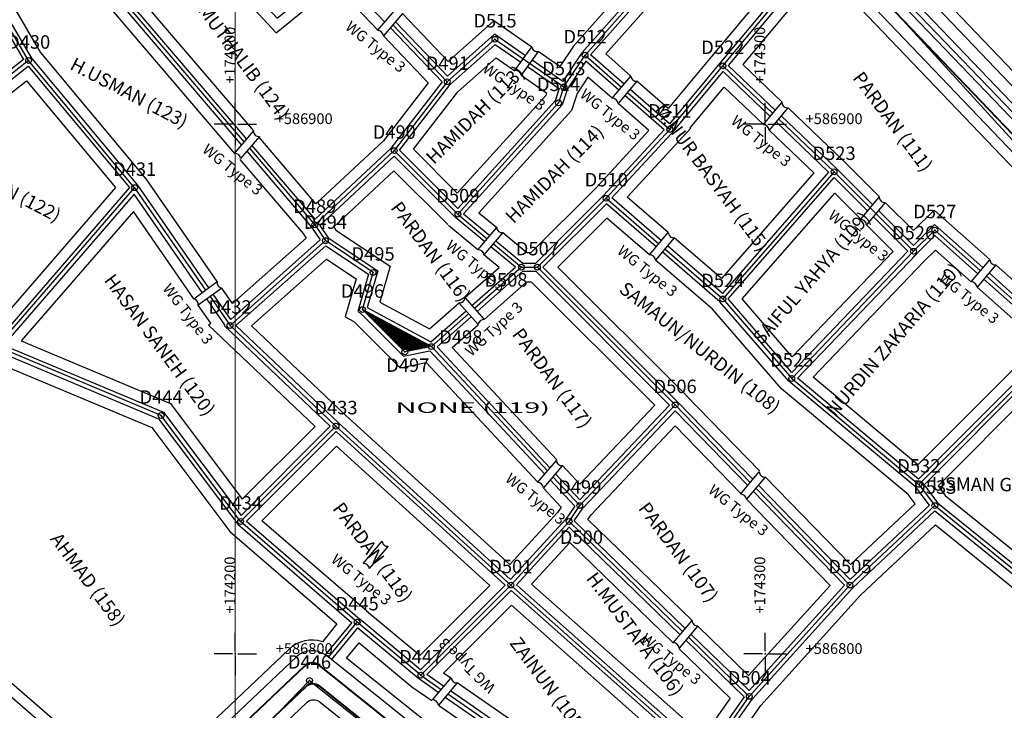
# Model space of a CAD drawing. Units: inches. Extents: x 4.2 to 88.9, y 19.1 to 88.9.
# Drawn here: x 39.7 to 39.9, y 79.4 to 79.5 of the extents above; entities that cross this region are included whole.
import ezdxf
from ezdxf.enums import TextEntityAlignment as Align

# ---------------------------------------------------------------- set-up
doc = ezdxf.new("R2010")
doc.units = ezdxf.units.IN
doc.header["$MEASUREMENT"] = 0
doc.linetypes.add('DASHDOT', pattern=[1, 0.5, -0.25, 0, -0.25])
doc.linetypes.add('DASHEDX2', pattern=[1.5, 1, -0.5])
for name, color, linetype in [('BULAT1', 7, 'Continuous'), ('Double', 144, 'Continuous'), ('Grid', 7, 'Continuous'), ('grsplg', 7, 'DASHDOT'), ('Nama 1', 7, 'Continuous'), ('PATOK1', 7, 'Continuous'), ('tambak', 7, 'Continuous'), ('Tanggul', 7, 'Continuous')]:
    doc.layers.add(name, color=color, linetype=linetype)
doc.layers.add('Sal_existing', color=1, linetype='Continuous', lineweight=15)
doc.styles.add('L100', font='simplex.shx', dxfattribs={"height": 0.254})
doc.styles.add('L80', font='simplex.shx', dxfattribs={"height": 0.203})

msp = doc.modelspace()

# ---------------------------------------------------------------- linework, layer by layer
at = {"layer": 'BULAT1', "color": 1, "ltscale": 10}
for centre in [(39.7690131474169, 79.53864377779246), (39.66341314741703, 79.53384377779275), (39.78941314741678, 79.53504377779245), (39.82061314741668, 79.5326437777926), (39.75821314741688, 79.5290437777926), (39.78461314741708, 79.52784377779244), (39.78341314741692, 79.52424377779244), (39.80861314741696, 79.51824377779258), (39.74621314741671, 79.51344377779242), (39.84581314741672, 79.50864377779271), (39.68741314741692, 79.50504377779271), (39.79421314741694, 79.5026437777924), (39.76061314741673, 79.4990437777924), (39.72821314741668, 79.49664377779254), (39.86861314741691, 79.49544377779239), (39.73061314741699, 79.49304377779254), (39.86381314741675, 79.49064377779268), (39.77501314741676, 79.48704377779268), (39.77861314741676, 79.48704377779268), (39.74141314741701, 79.48584377779252), (39.82061314741668, 79.47984377779267), (39.7390131474167, 79.47744377779236), (39.70901314741695, 79.47384377779235), (39.75461314741688, 79.46904377779265), (39.74861314741702, 79.4678437777925), (39.83621314741686, 79.46184377779264), (39.80981314741666, 79.45584377779278), (39.69341314741678, 79.45344377779247), (39.73301314741684, 79.45104377779262), (39.8650131474169, 79.43784377779275), (39.78821314741708, 79.43304377779259), (39.86861314741691, 79.43304377779259), (39.71141314741681, 79.42944377779259), (39.78581314741677, 79.42944377779259), (39.77261314741691, 79.41504377779256), (39.84941314741673, 79.41504377779256), (39.737813147417, 79.4066437777924), (39.72701314741698, 79.39344377779253), (39.75221314741702, 79.39464377779268), (39.82661314741699, 79.38984377779252)]:
    msp.add_circle(centre, 0.0006600000000000002, dxfattribs=at)
for p in [(39.7690131474169, 79.53864377779246), (39.78941314741678, 79.53504377779245), (39.66341314741703, 79.53384377779275), (39.82061314741668, 79.5326437777926), (39.75821314741688, 79.5290437777926), (39.78461314741708, 79.52784377779244), (39.78341314741692, 79.52424377779244), (39.80861314741696, 79.51824377779258), (39.74621314741671, 79.51344377779242), (39.84581314741672, 79.50864377779271), (39.68741314741692, 79.50504377779271), (39.79421314741694, 79.5026437777924), (39.76061314741673, 79.4990437777924), (39.72821314741668, 79.49664377779254), (39.86861314741691, 79.49544377779239), (39.73061314741699, 79.49304377779254), (39.86381314741675, 79.49064377779268), (39.74141314741701, 79.48584377779252), (39.77501314741676, 79.48704377779268), (39.77861314741676, 79.48704377779268), (39.82061314741668, 79.47984377779267), (39.7390131474167, 79.47744377779236), (39.70901314741695, 79.47384377779235), (39.74861314741702, 79.4678437777925), (39.75461314741688, 79.46904377779265), (39.83621314741686, 79.46184377779264), (39.80981314741666, 79.45584377779278), (39.69341314741678, 79.45344377779247), (39.73301314741684, 79.45104377779262), (39.8650131474169, 79.43784377779275), (39.78821314741708, 79.43304377779259), (39.86861314741691, 79.43304377779259), (39.71141314741681, 79.42944377779259), (39.78581314741677, 79.42944377779259), (39.77261314741691, 79.41504377779256), (39.84941314741673, 79.41504377779256), (39.737813147417, 79.4066437777924), (39.75221314741702, 79.39464377779268), (39.72701314741698, 79.39344377779253), (39.82661314741699, 79.38984377779252)]:
    msp.add_point(p, dxfattribs=at)
at = {"layer": 'Double', "color": 6}
for p, q in [((39.74243439791189, 79.54061063120344), (39.74669367836259, 79.54565335068355)), ((39.74805026321428, 79.5444699222785), (39.74379149551123, 79.53942780985926)), ((39.77353582834075, 79.53156690145852), (39.77737665637051, 79.53693519073568)), ((39.7788238434332, 79.53586445507472), (39.77498347777646, 79.53049681205175)), ((39.79554980422427, 79.52528596501861), (39.79980908467542, 79.53032868449918)), ((39.80116566952711, 79.52914525609413), (39.7969069018236, 79.52410314367444)), ((39.829754982331, 79.51927047293339), (39.83401426278169, 79.5243131924135)), ((39.83537084763384, 79.52312976400844), (39.83111207993034, 79.51808765158921)), ((39.71006258342686, 79.51280415940482), (39.71432186387801, 79.51784687888494)), ((39.7156784487297, 79.51666345047988), (39.7114196810262, 79.51162133806065)), ((39.85177987298493, 79.49783587121328), (39.85603915343609, 79.5028785906934)), ((39.85739573828778, 79.50169516228834), (39.85313697058427, 79.49665304986911)), ((39.76517120483322, 79.49100185510679), (39.76943048528437, 79.4960445745869)), ((39.77078707013607, 79.49486114618185), (39.76652830243256, 79.48981903376261)), ((39.80400426825054, 79.48983878579202), (39.80826354870169, 79.49488150527213)), ((39.80962013355338, 79.49369807686708), (39.80536136584988, 79.48865596444784)), ((39.87683772383753, 79.4836943042178), (39.88109700428868, 79.48873702369792)), ((39.88245358914037, 79.48755359529287), (39.87819482143732, 79.48251148287363)), ((39.70079183139705, 79.47989954876357), (39.7061292913545, 79.48378310524231)), ((39.70716508657915, 79.4823107080465), (39.70182826916471, 79.47842761908441)), ((39.76521749900667, 79.47404022698811), (39.76085720218407, 79.47899586028143)), ((39.76222755218214, 79.48016332168663), (39.76658732409624, 79.4752082849709)), ((39.77866002058727, 79.43823943399275), (39.78291930103796, 79.44328215347286)), ((39.78427588588966, 79.44209872506781), (39.78001711818661, 79.43705661264812)), ((39.8245952096886, 79.4356602307189), (39.82885449013975, 79.44070295019901)), ((39.83021107499144, 79.43951952179395), (39.82595230728839, 79.43447740937427)), ((39.73920630699286, 79.41996269727906, 0.0004884), (39.74346558744401, 79.42500541675918, 0.0004884)), ((39.7448221722957, 79.42382198835412, 0.0004884), (39.74056340459219, 79.41877987593489, 0.0004884)), ((39.80938057584171, 79.4019701707175), (39.81363985629241, 79.40701289019762)), ((39.8149964411441, 79.40582946179256), (39.81073767344105, 79.40078734937333)), ((39.75485558536184, 79.38903146594748), (39.75911486581253, 79.3940741854276)), ((39.76047145066423, 79.39289075702254), (39.75621268296118, 79.38784864460331))]:
    msp.add_line(p, q, dxfattribs=at)
for points in [[(39.7932253047029, 79.6054388014054), (39.82289755293732, 79.57768089176716), (39.78679447584136, 79.53706493003438), (39.78373028799706, 79.5324686482677), (39.77882430396266, 79.53586509875277)], [(39.70419903099173, 79.48237864034809), (39.68813025877853, 79.50558908910034), (39.66415204990017, 79.53436293975437), (39.64414122117478, 79.5684990593445), (39.65614391718827, 79.580501755358), (39.67112168556196, 79.56206757889731), (39.71163184798024, 79.51466206968462)], [(39.70614022640666, 79.48379106162884), (39.69004255574328, 79.50704325258721), (39.66612245652232, 79.53574737165218), (39.64714941786315, 79.56811314348306), (39.65595930324434, 79.57692302886471), (39.66927778728268, 79.5605310485098), (39.71006258342686, 79.51280415940528)], [(39.87412607138685, 79.57471375873956), (39.87818602365905, 79.57024781123982), (39.87804948757002, 79.57014053288367), (39.90373769668577, 79.54445232376838), (39.88975013306663, 79.52784209197034), (39.85773632142809, 79.56134637727064)], [(39.714378060949, 79.5179134126738), (39.67637910289159, 79.5623802784853), (39.68844041752254, 79.57358007064249), (39.71950397042065, 79.54012701367492), (39.73273685196364, 79.55095391675559), (39.74251682994691, 79.54070822553513)], [(39.79981082505901, 79.530330745004), (39.79408919387242, 79.53533717229175), (39.82707308900035, 79.57244405431038), (39.82802774098536, 79.57138332988234)], [(39.82924320108123, 79.57003281866491), (39.83870973498506, 79.5595144476606), (39.81807801719424, 79.53475638631153), (39.80824214518134, 79.5229533398965), (39.80116566952711, 79.52914525609413)], [(39.84383730789386, 79.55400615563394), (39.8432355649511, 79.55463591404805), (39.8251253168969, 79.53290361638301), (39.83407266290214, 79.52438233447356)], [(39.88245494911007, 79.48755520541135), (39.89007991914104, 79.48077745427281), (39.90221403549685, 79.49291157062862), (39.84508794525937, 79.55269729208567)], [(39.7773441805457, 79.53688979957997), (39.76875916809331, 79.54283326973928), (39.7584011466829, 79.53362613959735), (39.74805026321428, 79.5444699222785)], [(39.74376687222184, 79.53939865743769), (39.75387184858027, 79.52881249172879), (39.7437630206141, 79.51567101537285), (39.72848203502599, 79.50140876215801), (39.71556300654402, 79.5165267742118)], [(39.77498347777646, 79.5304968120522), (39.78069982881243, 79.52653933825786), (39.78050147757267, 79.52594428453904), (39.76049355980331, 79.50383027016233), (39.75059545488648, 79.51372837507915), (39.76063865004016, 79.52678452877899), (39.76926712674049, 79.5344542858461), (39.77350335435904, 79.53152151287941)], [(39.79555140841103, 79.52528786427501), (39.79007176824098, 79.53008254942415), (39.78760405186631, 79.52638097486215), (39.78632481726072, 79.52254327104629), (39.76536622806907, 79.49937851457116), (39.76940424138957, 79.49601350347075)], [(39.64453845947037, 79.5147716212241), (39.66293345293843, 79.52926464638085), (39.68308258951129, 79.5050856824937), (39.6560832510545, 79.47393259965884), (39.64240182057893, 79.48812074978196)], [(39.80825776996016, 79.49487466360733), (39.79895157720557, 79.50291183007675), (39.81333664450676, 79.51849565298699), (39.81321059316815, 79.51860594790833), (39.82089080362266, 79.52782220045401), (39.82980631016017, 79.51933124184688)], [(39.77078707013607, 79.49486114618185), (39.77620791220306, 79.49034377779299), (39.77724624266102, 79.49034377779299), (39.79183304464414, 79.50493057977565), (39.80388965032671, 79.51799190259862), (39.79690625287913, 79.5241023753656)], [(39.83537843267231, 79.52313874421634), (39.84811814728937, 79.51100568267611), (39.85613351780694, 79.50299031215854)], [(39.83111207993034, 79.51808765158967), (39.84124636460911, 79.50843595189554), (39.82028868990119, 79.48448432365785), (39.80962013355338, 79.49369807686753)], [(39.71281679357526, 79.51327543122261), (39.7274940726179, 79.49609989191731), (39.72942989542662, 79.493196157704), (39.70917471000485, 79.4751915484403)], [(39.71124752902188, 79.51141752094281), (39.72557653982039, 79.4946495295826), (39.72627455678639, 79.49360250413383), (39.70960554357316, 79.47878560349955), (39.70716508657915, 79.4823107080465)], [(39.75830856261337, 79.49668145784017), (39.74613407043762, 79.50885595001591), (39.7325130853078, 79.49614303056114), (39.73299281125855, 79.49542344163456), (39.7452479364697, 79.48725335816061), (39.74291566690681, 79.47909041469029), (39.75415358150076, 79.47303922990932), (39.76087784272067, 79.47897240157363)], [(39.85313697058427, 79.49665304986956), (39.85919536247411, 79.49059465797927), (39.83633568912956, 79.46674108579373), (39.82498900944211, 79.47983340850988), (39.84597389060946, 79.50381612984438), (39.85185967210919, 79.49793034834465)], [(39.85741081628203, 79.50171301368346), (39.86381314741675, 79.49531068254873), (39.86847991914101, 79.49997745427254), (39.88110918272469, 79.48875144219846)], [(39.70080193901595, 79.47990690310644), (39.68712110665729, 79.49966810540172), (39.66169059346794, 79.4703252055674), (39.69551558060493, 79.45614053354211), (39.71177018823573, 79.43446772336756), (39.72828564359634, 79.45098317872817), (39.70413684461573, 79.47392453775956), (39.70463625010734, 79.47436845375205), (39.70182679918798, 79.4784265495241)], [(39.76514537992671, 79.49097128004632), (39.75850053889781, 79.49650864757041)], [(39.8039987453476, 79.48983224702351), (39.79437764957265, 79.49814137519297), (39.78328005217281, 79.48704377779268), (39.81214659979469, 79.4581772301708)], [(39.76222755218214, 79.48016332168709), (39.76994427853015, 79.48697219787664), (39.76652820867321, 79.48981892275742)], [(39.87819482143732, 79.48251148287363), (39.88764326718137, 79.47411286443457), (39.89005140066865, 79.47009930862214), (39.88750102784707, 79.46499856297851), (39.86481063790734, 79.44230817303924), (39.84104318775644, 79.4621143814984), (39.86617142094747, 79.4883351465678), (39.86874637569281, 79.49091010131315), (39.87684905505148, 79.48370771966074)], [(39.77998704423726, 79.4370210069892), (39.78401874259998, 79.43270133017222), (39.78320855904303, 79.43148605483657), (39.77240123463935, 79.4196962463966), (39.73525976467772, 79.4534612190887), (39.71388945021772, 79.47376301782606), (39.73090188345122, 79.48888518069998), (39.73757835836386, 79.48443419742489), (39.73511062792704, 79.47579714089534), (39.73702217312893, 79.47476784732498), (39.74752852085294, 79.46426149960098), (39.75345610254953, 79.4654470159403), (39.77875019845351, 79.43834619890049)], [(39.83023200881235, 79.43954430611802), (39.84952226781752, 79.41966949380958), (39.86419916621708, 79.43342908605928), (39.86260442206049, 79.4355554116014), (39.83389478473373, 79.45948010937354), (39.81827563244997, 79.4775022081626), (39.80536110894082, 79.48865566028417)], [(39.76658732836631, 79.47520828011784), (39.77626089239811, 79.48374377779282), (39.77724624266102, 79.48374377779282), (39.80520845684987, 79.45578156360398), (39.78823108843517, 79.43786100805482), (39.78427588588966, 79.44209872506781)], [(39.70917471000485, 79.4751915484403), (39.70522389116422, 79.48089828676575)], [(39.7830390401059, 79.4434239169791), (39.75934110915478, 79.46881455728408), (39.76523761890485, 79.47401736000438)], [(39.81218116369928, 79.45814214653728), (39.82897219083361, 79.4408423003988)], [(39.89289330459769, 79.45612807271846), (39.89031680408652, 79.45848052970678), (39.86937039231225, 79.4375341179325), (39.87100759376517, 79.43535118266163), (39.89352316253007, 79.4171242936618), (39.91309924008738, 79.43767917509695), (39.89422356943896, 79.45491348308042)], [(39.81364978761258, 79.40702464825472), (39.79008255394956, 79.42989872798717), (39.79080259835609, 79.4309787945972), (39.80984198418673, 79.45107592408522), (39.82469248930965, 79.43577540365595)], [(39.7399700929891, 79.40914129371868), (39.71625703085238, 79.42962075647256), (39.73312162005732, 79.4464853456775), (39.76783248174161, 79.41493001687331), (39.75201063790746, 79.39910817303917), (39.73993184708524, 79.4091738320576)], [(39.82595230728839, 79.43447740937472), (39.84489124999118, 79.41496455931701), (39.8264590505446, 79.39459212835027), (39.81494452269226, 79.40576799361907)], [(39.81553201994848, 79.35901474176444), (39.80560092935002, 79.36695961424266), (39.81571314741677, 79.37454377779295), (39.81993131077024, 79.37454377779295), (39.82919845376, 79.3877825534928), (39.85176916238925, 79.41272912618842), (39.86877207452562, 79.42866935631582), (39.89165799240618, 79.4101426608886), (39.89746622500206, 79.404818447676)], [(39.81067556729477, 79.40071381961206), (39.82229775933411, 79.38943345675034), (39.81649498406387, 79.38114377779266), (39.8158644519458, 79.38114377779266), (39.7773140654499, 79.41528840583214), (39.7859513286453, 79.42471087477225), (39.80938083221508, 79.40197047424817)], [(39.75900541536566, 79.39394460300082), (39.75733847491529, 79.3951022005358), (39.77275028720533, 79.41051401282584), (39.80939628382885, 79.37805613010187), (39.79847119606848, 79.36986231428136), (39.7956878908667, 79.36847066168048), (39.76049049147787, 79.39291330014521)], [(39.80718111761962, 79.34101480049003), (39.73539815223012, 79.39848080452794), (39.73825861100795, 79.40197692081165), (39.75021183994113, 79.39201589670074), (39.75472760684943, 79.38887994745892)], [(39.75621268296118, 79.38784864460376), (39.79513840396703, 79.36081689390494), (39.79980041677527, 79.36314790030929), (39.81127174140465, 79.3539708406056)]]:
    msp.add_lwpolyline(points, dxfattribs=at)
at = {"layer": 'Double', "color": 144}
for points in [[(39.71280879639562, 79.51605550239447), (39.673058408001, 79.56257191434543), (39.68856603926361, 79.57697185766074), (39.71972882641785, 79.54341193303344), (39.73293779411142, 79.55421927023735), (39.74407442667143, 79.54255232184096)], [(39.78874047902991, 79.5356417052476), (39.82714047903028, 79.57884170524767)], [(39.79826194627776, 79.52849697019337), (39.79068843281402, 79.5351237944742), (39.82848581580356, 79.57764585033783)], [(39.55618887100991, 79.50595783424887), (39.57046623536917, 79.52839369252797), (39.58720374388849, 79.53915351943306), (39.59644876812399, 79.54955417169822), (39.60651507209923, 79.54508025882069), (39.61976349855831, 79.53303623476677), (39.62876608123361, 79.53046406828798), (39.63362582197033, 79.5337038954458), (39.62375580465141, 79.54357391276426), (39.62933165932554, 79.55249528024297), (39.64285082321248, 79.56714104112052), (39.66224005116646, 79.5340652993159), (39.64191775698828, 79.51805379481175)], [(39.84392174826507, 79.5620199437526), (39.81992174826519, 79.53321994375256), (39.80851196498907, 79.51952820382121)], [(39.84530454656851, 79.56086761183315), (39.82184373909331, 79.53271464286308), (39.83252126190473, 79.52254557351853)], [(39.74532446894636, 79.54124275374352), (39.75702915682496, 79.52898069977527), (39.74554493101596, 79.51405120622394)], [(39.77594751647757, 79.53493769532543), (39.76894388032861, 79.53978636650572), (39.75826441994423, 79.53029351283021), (39.74649266648976, 79.54262582597266)], [(39.75887464813241, 79.52842761897091), (39.76908241450519, 79.5375011890801), (39.77490001842716, 79.5334736171344)], [(39.78869896425977, 79.53559500113124), (39.78437236757509, 79.529105106104), (39.777427639895, 79.53391299449777)], [(39.64304091519489, 79.5166471489888), (39.66328232165006, 79.53259492377128), (39.68623208616964, 79.5050552063476), (39.65617772113637, 79.47037709284723), (39.64084505410256, 79.48627763643753)], [(39.77638014184413, 79.53244891630675), (39.78354587870672, 79.52748802155611), (39.78261905564113, 79.52470755235981), (39.76058053261295, 79.50034918480287), (39.7474083221814, 79.51352139523442), (39.75887464813241, 79.52842761897091)], [(39.79710028719228, 79.52712163908564), (39.78959277127797, 79.5336907155106), (39.78542884863054, 79.52744483153901), (39.78420723919271, 79.52378000322551), (39.76190944214022, 79.4991350696414), (39.76785556449386, 79.49417996767988)], [(39.80670903373721, 79.49304105757665), (39.79550544645008, 79.50271688296107), (39.80990137389608, 79.51831247102746), (39.80986699625828, 79.51834255146059), (39.82068887183686, 79.5313288021548), (39.83135771115712, 79.52116800280191)], [(39.76923839324036, 79.49302761039144), (39.77533899235868, 79.48794377779268), (39.77824035521053, 79.48794377779268), (39.79356402847907, 79.50326745106076), (39.80732492093784, 79.51817508455815), (39.79845513166038, 79.52593615017577)], [(39.80854625683969, 79.51949819845186), (39.79961679074586, 79.5273114812835)], [(39.83382703167536, 79.52130198326086), (39.84644178374583, 79.5092879336703), (39.85457939209846, 79.50115032531721)], [(39.83266348092729, 79.5199244125447), (39.84456766119638, 79.50858709800286), (39.82052465900369, 79.48110938121044), (39.80807139733088, 79.4918644708373)], [(39.74559906099148, 79.51410172753413), (39.72828648040104, 79.49794331898329), (39.71399374199063, 79.514668863932)], [(39.7600056188885, 79.4983785141153), (39.74619158096812, 79.51219255203569), (39.72938585775091, 79.49650721036596), (39.73126214664626, 79.49369277702226), (39.74245899897687, 79.48622820880246), (39.740077470914, 79.47789286058287), (39.75448781125806, 79.4701334465517), (39.7624632158786, 79.47717056827605)], [(39.85469109629275, 79.4984930367109), (39.86255375152359, 79.49063038148006), (39.83624656788379, 79.46317940724748), (39.82180656433275, 79.47984094980666), (39.84585698646924, 79.50732714653395), (39.85341379781721, 79.49977033518644)], [(39.70274313443042, 79.48131932438719), (39.68733349993727, 79.5035776853224), (39.65770699634004, 79.4693932580949)], [(39.80554748157056, 79.4916658530542), (39.79425801164143, 79.50141584981111), (39.779885939623, 79.48704377779268), (39.81044954352001, 79.45648017389613)], [(39.855856690574, 79.49987302684212), (39.86381314741675, 79.49191656999892), (39.86857681243237, 79.49668023501454), (39.8795600453891, 79.48691736127557)], [(39.76669405682242, 79.49280481583673), (39.76003698145723, 79.49835237864136)], [(39.86381314741675, 79.4893709855869), (39.86864948240145, 79.49420732057115), (39.87839819238707, 79.48554180058363)], [(39.88090581177448, 79.48572112448846), (39.8901768124324, 79.47748023501481), (39.90637675131393, 79.49368017389588)], [(39.78154662301995, 79.43886744992687), (39.78706921883031, 79.4329503829872), (39.78510280513319, 79.43000076244107), (39.77255535302311, 79.41631263286672), (39.73362586121539, 79.45170307996432), (39.71034304818068, 79.47382175234725), (39.73069189360831, 79.49190961494924), (39.74036729585714, 79.4854593467835), (39.7379488239194, 79.47699469500276), (39.73847015442925, 79.47671397857448), (39.74831734017198, 79.4668667928313), (39.75429758972587, 79.46806284274226), (39.7803097772362, 79.44019264183817)], [(39.76381292534006, 79.47836148838906), (39.77363072862954, 79.48702425599731), (39.76807688556892, 79.49165245854829)], [(39.82867575371256, 79.43770179821149), (39.84944290752628, 79.4163053367065), (39.86740933436249, 79.43314886186545), (39.86435622231966, 79.43721967792226), (39.83558086668518, 79.46119914095107), (39.81997564333506, 79.47920516789372), (39.80690984516377, 79.4904892663144)], [(39.87974395877245, 79.48434556379652), (39.88951227098914, 79.47566261960401), (39.89278721648543, 79.4702043771099), (39.88947347844305, 79.46357690102559), (39.86495791755078, 79.43906134013287), (39.83753043114575, 79.46191757880342), (39.86446293680137, 79.49002106296575)], [(39.76500195520839, 79.47701011341542), (39.77535344150283, 79.48614377779268), (39.77824035521053, 79.48614377779268), (39.80855732271675, 79.45582681028691), (39.78821804042173, 79.43435756786448), (39.78271630710697, 79.44025228213013)], [(39.65770699634004, 79.4693932580949), (39.69398653828648, 79.45417925663332), (39.71151052218556, 79.43081394476758), (39.73172382819303, 79.45102725077504), (39.70768324665278, 79.47386580323837), (39.70781944815053, 79.47398687123632), (39.70376799460291, 79.47983897080485)], [(39.78147946132322, 79.44157747404142), (39.75590259152705, 79.46898126310862), (39.76365224574693, 79.47581919330241)], [(39.63897813135873, 79.44209762537639), (39.65654363752446, 79.46792925209093), (39.69283975654753, 79.45270829895207), (39.7107514050299, 79.42882610097513), (39.73656164903423, 79.40653543569897)], [(39.89444310188719, 79.45796293498506), (39.89024141741766, 79.46179925558772), (39.86620148693373, 79.4377593251038), (39.86926617823929, 79.43367307002973), (39.89373406062941, 79.41386573666614), (39.91652753632707, 79.43779888614836), (39.89577336672846, 79.45674834534748)], [(39.81045897003924, 79.45647060563215), (39.82741593573382, 79.43899979249227)], [(39.81209744019543, 79.40518676679767), (39.78697753101642, 79.42956785511842), (39.78891936130958, 79.43248060055794), (39.80982101199197, 79.45454345405597)], [(39.80982101199061, 79.45454345405415), (39.82624874440899, 79.43761791156248)], [(39.77130932950558, 79.41501275208748), (39.73304273086433, 79.44980056903387), (39.71273420653552, 79.42949204470551), (39.73840140530001, 79.40732491849985)], [(39.82750856238772, 79.43631991728125), (39.84817990266447, 79.4150221727541), (39.82657112099741, 79.39113878249009), (39.81339217527466, 79.40393011216202)], [(39.81398282775081, 79.35718059588862), (39.80168254248974, 79.36702082409738), (39.81491314741697, 79.3769437777928), (39.81868173742214, 79.3769437777928), (39.82731823096492, 79.38928162571119), (39.85005569695477, 79.41441250917342), (39.86865649117362, 79.43185075375368), (39.89322537786848, 79.4119616550006), (39.89901614336986, 79.40665345329126)], [(39.77388725652645, 79.41510181149988), (39.7858508332065, 79.42815298606001), (39.81093317963268, 79.40380835570522)], [(39.77130932950558, 79.41501275208748), (39.75215791755045, 79.3958613401328), (39.73839540452627, 79.4073301009862)], [(39.81222791471191, 79.40255170106911), (39.82543622339426, 79.3897318720542), (39.81774455741152, 79.3787437777928), (39.81495441228844, 79.3787437777928), (39.77389521597161, 79.41511049453084)], [(39.7574498486324, 79.39210291007657), (39.75361096400729, 79.39476880217717), (39.77265054917734, 79.41380838734722), (39.81319036643845, 79.37790169205891), (39.79973806977614, 79.36781246956252)], [(39.7365998239261, 79.4065820939004), (39.73059934350886, 79.39924817338988)], [(39.73200460856606, 79.39812318549048), (39.73793463748734, 79.40537099861604), (39.75166733628703, 79.39392708294963), (39.75628317358269, 79.39072164038316)], [(39.75776824969444, 79.38969033752801), (39.79533821738505, 79.36360008218708), (39.80010058451489, 79.365981265752), (39.81282093360232, 79.35580498648142)], [(39.79973806977614, 79.36781246956252), (39.79548807744868, 79.3656874733988), (39.75893492474415, 79.39107160722097)]]:
    msp.add_lwpolyline(points, dxfattribs=at)
msp.add_lwpolyline([(39.75198605924834, 79.4694361836714), (39.7489089546616, 79.46882076275415), (39.74398558732264, 79.47374413009311)], close=True, dxfattribs=at)
at = {"layer": 'Double', "color": 6}
msp.add_lwpolyline([(39.64181838491731, 79.44200636066898), (39.65742494447795, 79.46495718355209), (39.69131071422862, 79.45074702204329), (39.70898675866556, 79.42717896279464), (39.73322432001396, 79.40624652344832), (39.72993543894518, 79.40222677992006, 0.2747184011843714), (39.72240221495167, 79.40051837410329), (39.68810657503263, 79.36797294421649), (39.62870033340778, 79.41945835362458), (39.63276233435545, 79.42439078334746)], format="xyb", dxfattribs=at)
for centre, radius, start, end in [((39.74248898230917, 79.53930332155232), 0.001308448692071189, 5.459487608469967, 92.39089499766942), ((39.77860752821243, 79.5370854511466), 0.001240009549018544, 186.9600249105143, 280.046444533139), ((39.77369515724513, 79.53026818968146), 0.001308448692071189, 10.062818544451, 96.99422593330938), ((39.80104804541907, 79.5303796742769), 0.001240009549018544, 182.3566939744841, 275.443113596596), ((39.795604388622, 79.52397865536796), 0.001308448692071189, 5.459487608469967, 92.39089499766942), ((39.83525322352534, 79.52436418219168), 0.001240009549018544, 182.3566939744841, 275.443113596596), ((39.82980956672827, 79.51796316328273), 0.001308448692071189, 5.459487608469967, 92.39089499766942), ((39.71556082462166, 79.51789786866311), 0.001240009549018544, 182.3566939744841, 275.443113596596), ((39.71011716782459, 79.51149684975417), 0.001308448692071189, 5.459487608469967, 92.39089499766942), ((39.85727811417973, 79.50292958047157), 0.001240009549018544, 182.3566939744841, 275.443113596596), ((39.85183445738267, 79.49652856156263), 0.001308448692071189, 5.459487608469967, 92.39089499766942), ((39.77066944602757, 79.49609556436462), 0.001240009549018544, 182.3566939744841, 275.443113596596), ((39.80950250944488, 79.4949324950503), 0.001240009549018544, 182.3566939744841, 275.443113596596), ((39.7652257892305, 79.48969454545568), 0.001308448692071189, 5.459487608469967, 92.39089499766942), ((39.80405885264827, 79.48853147614136), 0.001308448692071189, 5.459487608469967, 92.39089499766942), ((39.88233596503233, 79.4887880134761), 0.001240009549018544, 182.3566939744841, 275.443113596596), ((39.70734476091548, 79.48353763135856), 0.001240009549018544, 168.5822342274067, 261.6686538504073), ((39.87689230823526, 79.4823869945667), 0.001308448692071189, 5.459487608469967, 92.39089499766942), ((39.70053357484176, 79.47861684009422), 0.001308448692071189, 351.6850278617741, 78.61643525065676), ((39.76098927348949, 79.4802288164251), 0.001240009549018544, 263.8859270419545, 356.9723466640908), ((39.76651858795412, 79.47390164296849), 0.001308448692071189, 86.98872067527725, 173.9201280646298), ((39.78415826178161, 79.44333314325058), 0.001240009549018544, 182.3566939744841, 275.443113596596), ((39.8300934508834, 79.44075393997673), 0.001240009549018544, 182.3566939744841, 275.443113596596), ((39.77871460498454, 79.43693212434164), 0.001308448692071189, 5.459487608469967, 92.39089499766942), ((39.82464979408633, 79.43435292106778), 0.001308448692071189, 5.459487608469967, 92.39089499766942), ((39.7447045481872, 79.42505640653735, 0.0004884), 0.001240009549018544, 182.3566939744841, 275.443113596596), ((39.73926089139059, 79.41865538762795, 0.0004884), 0.001308448692071189, 5.459487608469967, 92.39089499766942), ((39.81487881703606, 79.4070638799758), 0.001240009549018544, 182.3566939744841, 275.443113596596), ((39.80943516023899, 79.4006628610664), 0.001308448692071189, 5.459487608469967, 92.39089499766942), ((39.76035382655618, 79.39412517520577), 0.001240009549018544, 182.3566939744841, 275.443113596596), ((39.75491016975911, 79.38772415629683), 0.001308448692071189, 5.459487608469967, 92.39089499766942)]:
    msp.add_arc(centre, radius, start, end, dxfattribs=at)
at = {"layer": 'Grid', "color": 0, "linetype": 'DASHEDX2', "lineweight": 5}
msp.add_lwpolyline([(39.71021314741665, 82.75944377779297), (39.71021314741665, 77.95944377826345)], dxfattribs=at)
at = {"layer": 'Grid', "color": 3, "linetype": 'DASHDOT', "lineweight": 30, "ltscale": 10}
for points in [[(39.71021314521295, 79.52004377779303), (39.71021312978564, 79.52424377779289)], [(39.83021314521284, 79.52004377779303), (39.83021312978553, 79.52424377779289)], [(39.7096131474168, 79.5194437793848), (39.70541314741695, 79.5194437905302)], [(39.71021314802874, 79.51884377779288), (39.7102131523111, 79.51464377779303)], [(39.71081314741696, 79.51944377779273), (39.71501314741681, 79.51944377779273)], [(39.82961314741669, 79.5194437793848), (39.82541314741684, 79.5194437905302)], [(39.83021314802863, 79.51884377779288), (39.83021315231099, 79.51464377779303)], [(39.83081314741685, 79.51944377779273), (39.8350131474167, 79.51944377779273)], [(39.71021314521295, 79.40004377779269), (39.71021312978564, 79.404243777793)], [(39.83021314521284, 79.40004377779269), (39.83021312978553, 79.404243777793)], [(39.7096131474168, 79.39944377938491), (39.70541314741695, 79.39944379053031)], [(39.71021314802874, 79.39884377779299), (39.7102131523111, 79.39464377779268)], [(39.71081314741696, 79.39944377779284), (39.71501314741681, 79.39944377779284)], [(39.82961314741669, 79.39944377938491), (39.82541314741684, 79.39944379053031)], [(39.83021314802863, 79.39884377779299), (39.83021315231099, 79.39464377779268)], [(39.83081314741685, 79.39944377779284), (39.8350131474167, 79.39944377779284)]]:
    msp.add_lwpolyline(points, dxfattribs=at)
for p in [(39.71021314741711, 79.51944377779273), (39.830213147417, 79.51944377779273), (39.71021314741711, 79.39944377779284), (39.830213147417, 79.39944377779284)]:
    msp.add_point(p, dxfattribs=at)
at = {"layer": 'grsplg', "color": 2, "lineweight": -3, "ltscale": 10}
for points in [[(39.5582335576014, 79.67511950621247), (39.56532274166375, 79.66621851826903), (39.58901314741706, 79.66824377779267), (39.5842131474169, 79.685043777793), (39.61781314741665, 79.69944377779302), (39.63581314741668, 79.71504377779274), (39.63821314741699, 79.71504377779274), (39.66751330741681, 79.73812973779286), (39.70158670741694, 79.70721173779293), (39.66751330741681, 79.73812973779286), (39.70158670741694, 79.70721173779293), (39.73294678741695, 79.66543517779292), (39.79289878741702, 79.62259385779271), (39.84503902741699, 79.56348869779276), (39.90867886741671, 79.49710493779276), (39.945693227417, 79.4392154977927), (39.96428722741666, 79.41344033779296), (39.88621498741668, 79.34717897779274)], [(39.88621498741668, 79.34717897779274), (39.96428722741666, 79.41344033779296), (39.945693227417, 79.4392154977927), (39.90867886741671, 79.49710493779276), (39.84503902741699, 79.56348869779276), (39.79289878741702, 79.62259385779271), (39.73294678741695, 79.66543517779292), (39.70158670741694, 79.70721173779293), (39.66751330741681, 79.73812973779286), (39.70158670741694, 79.70721173779293), (39.66751330741681, 79.73812973779286)]]:
    msp.add_lwpolyline(points, dxfattribs=at)
at = {"layer": 'Sal_existing', "color": 1, "lineweight": 40}
msp.add_line((39.90708694577461, 79.49528093713161), (39.84843659599301, 79.55666188340092), dxfattribs=at)
at = {"layer": 'Sal_existing', "color": 1, "lineweight": 30, "ltscale": 10}
msp.add_line((39.89350993270318, 79.51643810068799), (39.85395340200785, 79.55783627297888), dxfattribs=at)
at = {"layer": 'Sal_existing', "color": 2, "lineweight": 40}
for p, q in [((39.68984269841076, 79.36250689128155), (39.72595412931742, 79.39677544686128)), ((39.72910608127995, 79.39690813091465), (39.80385038406803, 79.33707142198818)), ((39.68995235517286, 79.35764799144317), (39.72615502403551, 79.39200312882986)), ((39.72930697599759, 79.39213581288323), (39.81512838203935, 79.32343130563095))]:
    msp.add_line(p, q, dxfattribs=at)
at = {"layer": 'Sal_existing', "color": 1, "lineweight": -3, "ltscale": 10}
msp.add_lwpolyline([(39.9464872194394, 79.43975510567634), (39.95141314741704, 79.44504377779276), (39.94292173925896, 79.46122045416769), (39.9096219876601, 79.49784691097784), (39.84583395791969, 79.56421978294202), (39.79113002567055, 79.62063398996952), (39.75567772542081, 79.64018681021116), (39.73361759692807, 79.66612191981085), (39.70175046094164, 79.70511770004669)], dxfattribs=at)
at = {"layer": 'Sal_existing', "color": 2, "lineweight": 40}
for centre in [(39.72760618251095, 79.39503455046952), (39.72780707722859, 79.39026223243854)]:
    msp.add_arc(centre, 0.002399999999999972, 51.32090835419479, 133.5000727938049, dxfattribs=at)
at = {"layer": 'tambak', "lineweight": -3, "ltscale": 10}
for p, q in [((39.74590856771829, 79.54193428985764), (39.75821314741688, 79.5290437777926)), ((39.75821314741688, 79.5290437777926), (39.7690131474169, 79.53864377779246)), ((39.7690131474169, 79.53864377779246), (39.78461314741708, 79.52784377779244)), ((39.78461314741708, 79.52784377779244), (39.78341314741692, 79.52424377779244)), ((39.78341314741692, 79.52424377779244), (39.76061314741673, 79.4990437777924)), ((39.76061314741673, 79.4990437777924), (39.76727481065836, 79.49349239175808)), ((39.74141314741701, 79.48584377779252), (39.73061314741699, 79.49304377779254)), ((39.76865763940486, 79.49234003446963), (39.77501314741676, 79.48704377779268)), ((39.7390131474167, 79.47744377779236), (39.74141314741701, 79.48584377779252)), ((39.77501314741676, 79.48704377779268), (39.76440744027423, 79.47768580090224)), ((39.74861314741702, 79.4678437777925), (39.7390131474167, 79.47744377779236)), ((39.76305773081276, 79.47649488078878), (39.75461314741688, 79.46904377779265)), ((39.75461314741688, 79.46904377779265), (39.74861314741702, 79.4678437777925))]:
    msp.add_line(p, q, dxfattribs=at)
for points in [[(39.44458966462753, 79.61432188742629), (39.47021314741687, 79.59144377779285), (39.47741314741688, 79.5974437777927), (39.49541314741691, 79.57224377779266), (39.52421314741696, 79.53384377779275), (39.5230131474168, 79.53024377779275), (39.553013147417, 79.50264377779285), (39.57581314741674, 79.48824377779283), (39.58901314741706, 79.49544377779284), (39.60101314741678, 79.48344377779267), (39.58781314741691, 79.4702437777928), (39.63581314741668, 79.4390437777929), (39.61901314741681, 79.41864377779302), (39.69101314741692, 79.35624377779277), (39.72701314741698, 79.39344377779298), (39.81461314741682, 79.32384377779272), (39.83261314741685, 79.30584377779269), (39.79301314741679, 79.2482437777926)], [(39.78461314741708, 79.5278437777929), (39.78941314741678, 79.53504377779291), (39.82781314741669, 79.57824377779298), (39.79661039286748, 79.60944653234219)], [(39.66341314741703, 79.53384377779275), (39.6430131474167, 79.56864377779266), (39.6244564569115, 79.58551349643403)], [(39.62861314741667, 79.55304377779294), (39.6430131474167, 79.56864377779266), (39.65621314741702, 79.58184377779298), (39.67181314741674, 79.5626437777928), (39.71222032218793, 79.51535878603954)], [(39.82061314741668, 79.53264377779306), (39.84461314741702, 79.56144377779265)], [(39.89021314741694, 79.47624377779266), (39.90701314741682, 79.49304377779299), (39.8486957113455, 79.55696865964)], [(39.78941314741678, 79.53504377779291), (39.79768111673502, 79.5278093046395)], [(39.68741314741692, 79.50504377779271), (39.66341314741703, 79.53384377779275), (39.64247933609158, 79.51735047190004)], [(39.79903596120312, 79.52662381572964), (39.80861314741696, 79.51824377779303), (39.82061314741668, 79.53264377779306), (39.83193948653116, 79.52185678816022)], [(39.75821314741688, 79.52904377779305), (39.74621314741671, 79.51344377779287), (39.76061314741673, 79.49904377779285)], [(39.83324525630132, 79.520613197903), (39.84581314741672, 79.50864377779271)], [(39.79421314741694, 79.50264377779285), (39.80861314741696, 79.51824377779303)], [(39.71340526778295, 79.51397214757708), (39.72821314741668, 79.496643777793), (39.73061314741699, 79.49304377779299), (39.70901314741695, 79.47384377779281)], [(39.72821314741668, 79.496643777793), (39.74621314741671, 79.51344377779287)], [(39.86381314741675, 79.49064377779268), (39.84581314741672, 79.50864377779271), (39.82061314741668, 79.47984377779267), (39.83621314741686, 79.46184377779264)], [(39.73130197603723, 79.39868567943995), (39.737813147417, 79.40664377779285), (39.71141314741681, 79.42944377779259), (39.69341314741678, 79.45344377779293), (39.65621314741702, 79.46904377779265), (39.68741314741692, 79.50504377779271), (39.70347108271108, 79.48184898236741)], [(39.78581314741677, 79.42944377779259), (39.78821314741708, 79.43304377779259), (39.80981314741666, 79.45584377779278), (39.77861314741676, 79.48704377779268), (39.79421314741694, 79.50264377779285), (39.80612825765411, 79.49235345531542)], [(39.87897911888786, 79.48622958092938), (39.86861314741691, 79.49544377779284), (39.86381314741675, 79.49064377779268), (39.83621314741686, 79.46184377779264), (39.8650131474169, 79.43784377779275)], [(39.80749062124733, 79.49117686857562), (39.82061314741668, 79.47984377779267)], [(39.77501314741676, 79.48704377779268), (39.77861314741676, 79.48704377779268)], [(39.89021314741694, 79.46304377779279), (39.89381314741695, 79.4702437777928), (39.89021314741694, 79.47624377779266), (39.88032488527369, 79.48503334414272)], [(39.70449594288357, 79.48036862878553), (39.70901314741695, 79.47384377779281), (39.73301314741684, 79.45104377779262), (39.77261314741691, 79.41504377779302), (39.81461314741682, 79.3778437777928)], [(39.78089461927993, 79.4408850579398), (39.75461314741688, 79.46904377779265), (39.7390131474167, 79.47744377779281)], [(39.73954287979814, 79.47691404541183), (39.73970179951266, 79.4770729651259)], [(39.73964894581513, 79.47680797939438), (39.73983968533503, 79.47699871891382)], [(39.73975501183213, 79.47670191337693), (39.7399775711574, 79.4769244727022)], [(39.73986107784958, 79.47659584735993), (39.74011545697931, 79.47685022648966)], [(39.73996714386703, 79.47648978134293), (39.74025334280168, 79.47677598027803)], [(39.74007320988403, 79.47638371532594), (39.74039122862405, 79.47670173406595)], [(39.74017927590103, 79.47627764930849), (39.74052911444642, 79.47662748785388)], [(39.74028534191802, 79.47617158329149), (39.74066700026879, 79.4765532416418)], [(39.74039140793548, 79.47606551727404), (39.74080488609115, 79.47647899542972)], [(39.74049747395293, 79.47595945125704), (39.74094277191352, 79.47640474921764)], [(39.74060353996992, 79.47585338523959), (39.74108065773589, 79.47633050300556)], [(39.74070960598692, 79.47574731922259), (39.74121854355826, 79.47625625679348)], [(39.74081567200437, 79.4756412532056), (39.74135642938063, 79.47618201058185)], [(39.74092173802137, 79.47553518718814), (39.741494315203, 79.47610776436977)], [(39.74102780403882, 79.47542912117115), (39.74163220102491, 79.47603351815769)], [(39.74113387005582, 79.4753230551537), (39.74177008684728, 79.47595927194561)], [(39.74123993607282, 79.4752169891367), (39.74190797266965, 79.47588502573353)], [(39.74134600209027, 79.4751109231197), (39.74204585849202, 79.47581077952145)], [(39.74145206810726, 79.47500485710225), (39.74218374431439, 79.47573653330937)], [(39.74155813412426, 79.47489879108525), (39.74232163013676, 79.4756622870973)], [(39.74166420014171, 79.47479272506826), (39.74245951595913, 79.47558804088567)], [(39.74177026615871, 79.4746866590508), (39.7425974017815, 79.47551379467359)], [(39.74187633217616, 79.4745805930338), (39.74273528760386, 79.47543954846151)], [(39.74198239819316, 79.47447452701635), (39.74287317342623, 79.47536530224943)], [(39.74208846421016, 79.47436846099936), (39.74301105924815, 79.47529105603735)], [(39.74219453022761, 79.47426239498236), (39.74314894507052, 79.47521680982527)], [(39.7423005962446, 79.47415632896491), (39.74328683089334, 79.47514256361319)], [(39.7424066622616, 79.47405026294791), (39.74342471671525, 79.47506831740111)], [(39.74251272827905, 79.47394419693046), (39.74356260253762, 79.47499407118949)], [(39.74261879429605, 79.47383813091346), (39.74370048835999, 79.4749198249774)], [(39.7427248603135, 79.47373206489647), (39.74383837418236, 79.47484557876533)], [(39.7428309263305, 79.47362599887902), (39.74397626000473, 79.47477133255325)], [(39.74293699234795, 79.47351993286202), (39.7441141458271, 79.47469708634117)], [(39.74304305836495, 79.47341386684457), (39.74425203164947, 79.47462284012909)], [(39.7431491243824, 79.47330780082757), (39.74438991747184, 79.474548593917)], [(39.7432551903994, 79.47320173481012), (39.7445278032942, 79.47447434770493)], [(39.74336125641639, 79.47309566879312), (39.74466568911612, 79.4744001014933)], [(39.74346732243384, 79.47298960277612), (39.74480357493849, 79.47432585528122)], [(39.74357338845084, 79.47288353675867), (39.74494146076086, 79.47425160906914)], [(39.74367945446784, 79.47277747074168), (39.74507934658322, 79.47417736285706)], [(39.74378552048529, 79.47267140472422), (39.74521723240559, 79.47410311664498)], [(39.74389158650229, 79.47256533870723), (39.74535511822796, 79.4740288704329)], [(39.74399765251974, 79.47245927269023), (39.74549300405033, 79.47395462422082)], [(39.74410371853673, 79.47235320667278), (39.7456308898727, 79.47388037800874)], [(39.74420978455373, 79.47224714065578), (39.74576877569507, 79.47380613179666)], [(39.74431585057118, 79.47214107463878), (39.74590666151744, 79.47373188558504)], [(39.74442191658818, 79.47203500862133), (39.74604454733981, 79.47365763937296)], [(39.74452798260563, 79.47192894260434), (39.74618243316218, 79.47358339316088)], [(39.74463404862263, 79.47182287658688), (39.74632031898409, 79.4735091469488)], [(39.74474011463963, 79.47171681056989), (39.74645820480691, 79.47343490073672)], [(39.74484618065708, 79.47161074455289), (39.74659609062883, 79.47336065452464)], [(39.74495224667407, 79.47150467853544), (39.7467339764512, 79.47328640831256)], [(39.74505831269107, 79.47139861251844), (39.74687186227357, 79.47321216210094)], [(39.74516437870852, 79.47129254650099), (39.74700974809593, 79.4731379158884)], [(39.74527044472597, 79.471186480484), (39.7471476339183, 79.47306366967678)], [(39.74537651074297, 79.471080414467), (39.74728551974067, 79.4729894234647)], [(39.74548257675997, 79.47097434844954), (39.74742340556304, 79.47291517725262)], [(39.74558864277742, 79.47086828243255), (39.74756129138541, 79.47284093104054)], [(39.74569470879442, 79.4707622164151), (39.74769917720778, 79.47276668482846)], [(39.74580077481141, 79.4706561503981), (39.74783706303015, 79.47269243861638)], [(39.74590684082887, 79.47055008438065), (39.74797494885206, 79.4726181924043)], [(39.74601290684586, 79.47044401836365), (39.74811283467443, 79.47254394619222)], [(39.74611897286331, 79.47033795234665), (39.7482507204968, 79.47246969998059)], [(39.74622503888031, 79.4702318863292), (39.74838860631917, 79.47239545376851)], [(39.74633110489731, 79.4701258203122), (39.74852649214154, 79.47232120755643)], [(39.74643717091476, 79.47001975429521), (39.74866437796391, 79.47224696134435)], [(39.74654323693176, 79.46991368827776), (39.74880226378627, 79.47217271513227)], [(39.74664930294921, 79.46980762226076), (39.74894014960864, 79.4720984689202)], [(39.74675536896621, 79.46970155624331), (39.74907803543101, 79.47202422270811)], [(39.7468614349832, 79.46959549022631), (39.74921592125338, 79.47194997649603)], [(39.74696750100065, 79.46948942420931), (39.74935380707575, 79.47187573028441)], [(39.74707356701765, 79.46938335819186), (39.74949169289812, 79.47180148407233)], [(39.7471796330351, 79.46927729217487), (39.74962957872003, 79.47172723786025)], [(39.7472856990521, 79.46917122615741), (39.7497674645424, 79.47165299164817)], [(39.7473917650691, 79.46906516014042), (39.74990535036477, 79.47157874543609)], [(39.74749783108655, 79.46895909412342), (39.75004323618714, 79.47150449922401)], [(39.74760389710355, 79.46885302810597), (39.75018112200951, 79.47143025301193)], [(39.74770996312054, 79.46874696208897), (39.75031900783188, 79.47135600679985)], [(39.74781602913799, 79.46864089607152), (39.75045689365425, 79.47128176058777)], [(39.74792209515499, 79.46853483005452), (39.75059477947661, 79.47120751437615)], [(39.74802816117244, 79.46842876403753), (39.75073266529898, 79.47113326816361)], [(39.74813422718944, 79.46832269802007), (39.75087055112135, 79.47105902195199)], [(39.74852097049097, 79.46849730928716), (39.75100843694372, 79.47098477573991)], [(39.74872927443676, 79.4684934811985), (39.75114632276609, 79.47091052952783)], [(39.74889056720667, 79.46844264193442), (39.751284208588, 79.47083628331575)], [(39.74902197017263, 79.46836191286638), (39.75142209441037, 79.47076203710367)], [(39.74912840749539, 79.46825621815424), (39.75155998023274, 79.47068779089159)], [(39.74920994248032, 79.46812562110472), (39.75169786605511, 79.47061354467996)], [(39.74927200214916, 79.4679755487391), (39.75183575187748, 79.47053929846788)], [(39.7495371671921, 79.4680285817476), (39.75197363769985, 79.4704650522558)], [(39.74980233223459, 79.46808161475656), (39.75211152352222, 79.47039080604372)], [(39.75006749727754, 79.46813464776505), (39.75224940934459, 79.47031655983164)], [(39.75033266232094, 79.46818768077355), (39.75238729516695, 79.47024231361956)], [(39.75059782736389, 79.46824071378205), (39.75252518098932, 79.47016806740749)], [(39.75086299240638, 79.46829374679055), (39.75266306681169, 79.4700938211954)], [(39.75112815744933, 79.4683467797995), (39.75280095263361, 79.47001957498378)], [(39.75139332249273, 79.468399812808), (39.75293883845643, 79.4699453287717)], [(39.75165848753568, 79.4684528458165), (39.75307672427834, 79.46987108255962)], [(39.75192365257817, 79.468505878825), (39.75321461010071, 79.46979683634754)], [(39.75218881762112, 79.4685589118335), (39.75335249592308, 79.46972259013546)], [(39.75245398266452, 79.46861194484245), (39.75349038174545, 79.46964834392338)], [(39.75271914770747, 79.46866497785095), (39.75362826756782, 79.4695740977113)], [(39.75298431275041, 79.46871801085945), (39.75376615339019, 79.46949985149922)], [(39.75324947779336, 79.46877104386795), (39.75390403921256, 79.4694256052876)], [(39.75351464283631, 79.46882407687644), (39.75401650045842, 79.46932593449856)], [(39.75377980787925, 79.46887710988494), (39.75395318148321, 79.46905048348935)], [(39.89502427587058, 79.45865100833498), (39.89021314741694, 79.46304377779279), (39.8650131474169, 79.43784377779275), (39.86861314741691, 79.43304377779259)], [(39.82683234007163, 79.43830885202715), (39.80981314741666, 79.45584377779278)], [(39.73301314741684, 79.45104377779262), (39.71141314741681, 79.42944377779259)], [(39.78821314741708, 79.43304377779259), (39.78213146506369, 79.4395598660285)], [(39.84941314741673, 79.41504377779302), (39.82809215805037, 79.43701085774637)], [(39.82661314741699, 79.38984377779298), (39.84941314741673, 79.41504377779302), (39.86861314741691, 79.43304377779259), (39.89381314741695, 79.41264377779271)], [(39.81151530991383, 79.40449756125145), (39.78581314741677, 79.42944377779259), (39.77261314741691, 79.41504377779302), (39.75221314741702, 79.39464377779268), (39.75686651110755, 79.39141227522987)], [(39.75221314741702, 79.39464377779268), (39.737813147417, 79.40664377779285)], [(39.81340188067634, 79.35649279118525), (39.8002131474168, 79.36704377779279), (39.81461314741682, 79.3778437777928), (39.81821314741683, 79.3778437777928), (39.82661314741699, 79.38984377779298), (39.81281004499351, 79.40324090661579)], [(39.75835158721929, 79.39038097237426), (39.79541314741664, 79.36464377779293), (39.8002131474168, 79.36704377779279)]]:
    msp.add_lwpolyline(points, dxfattribs=at)
at = {"layer": 'Tanggul', "color": 4}
for points in [[(39.8559768240234, 79.5597137706236), (39.89553335471874, 79.51831559833226)], [(39.84664545722853, 79.5545412880465), (39.90509144998805, 79.49337421309156)]]:
    msp.add_lwpolyline(points, dxfattribs=at)
at = {"layer": 'Tanggul', "color": 4, "ltscale": 10}
msp.add_lwpolyline([(39.81340349845505, 79.32127668811972), (39.72946099528144, 79.38847703572628, 0.374775973489955), (39.72630904331891, 79.38834435167291), (39.69185221634552, 79.35564596059339, -0.3859403555963532), (39.68492086040123, 79.35548953216767), (39.61598065044791, 79.41523771412722, -0.08397275429649312), (39.61547162933948, 79.41585552305196), (39.61474091601212, 79.41712701576489, -0.2040464273734322), (39.61451759465763, 79.41899425775591), (39.61499456853608, 79.42063119008435, -0.1016964115289503), (39.61544611172576, 79.42148549037438), (39.62734036127176, 79.43592850768027, 0.4475760904600816), (39.62679570074806, 79.4394664697661), (39.59227705367857, 79.46190359036154)], format="xyb", dxfattribs=at)
at = {"layer": 'Tanggul', "color": 4}
msp.add_lwpolyline([(39.80563193922353, 79.33918067095419), (39.7308309648638, 79.39906274842633, 0.3747759734899453), (39.72405426814476, 79.39877747771152), (39.68975862822617, 79.36623204782472, -0.385940355596373), (39.68653474174062, 79.36615929041773), (39.6271285001153, 79.41764469982627, -0.4068615833827778), (39.62684770084206, 79.42098405103161), (39.63089455776435, 79.42589809158017)], format="xyb", dxfattribs=at)

# ---------------------------------------------------------------- texts
at = {"layer": 'Grid', "color": 3, "linetype": 'DASHDOT', "lineweight": 30, "ltscale": 10, "style": 'L80'}
for s, p in [('+174200', (39.71021309011485, 79.53504377779245)), ('+174300', (39.83021309011474, 79.53504377779245)), ('+174200', (39.71021309011485, 79.41504377779256)), ('+174300', (39.83021309011474, 79.41504377779256))]:
    msp.add_text(s, height=0.002436000000000001, rotation=90, dxfattribs=at).set_placement(p, align=Align.CENTER)
for s, p in [('+586900', (39.72581314741683, 79.51944377779273)), ('+586900', (39.84581314741672, 79.51944377779273)), ('+586800', (39.72581314741683, 79.39944377779284)), ('+586800', (39.84581314741672, 79.39944377779284))]:
    msp.add_text(s, height=0.002436000000000001, dxfattribs=at).set_placement(p, align=Align.CENTER)
at = {"layer": 'Nama 1', "ltscale": 10, "style": 'L100'}
for s, rotation, p in [('H. ABDUL MUTHALIB (124)', 306.6640670675853, (39.70638044271891, 79.54134869675454)), ('H.USMAN (123)', 332.3229128190943, (39.68619180568248, 79.52655437457042, 0.0004884)), ('HAMIDAH (113)', 44.93026321922275, (39.76450343725128, 79.52155331127278)), ('PARDAN (111)', 306.6640670675853, (39.85911584797896, 79.52000454749395, 0.0004884)), ('M.NUR BASYAH (115)', 306.6640670675853, (39.81816222910675, 79.50738331955108)), ('HAMIDAH (114)', 44.93026321922275, (39.78248395092487, 79.50816037329969)), ('H.USMAN (122)', 332.3229128190943, (39.65745085851222, 79.50526866812561, 0.0004884)), ('PARDAN (116)', 306.6640670675853, (39.75447238040442, 79.49059983011148, 0.0004884)), ('SAIFUL YAHYA (109)', 49.19101592514336, (39.84068095247449, 79.48462705161319, 0.0004884)), ('NURDIN ZAKARIA (110)', 49.19101592514336, (39.85927374971789, 79.47062232280314, 0.0004884)), ('HASAN SANEH (120)', 306.6640670675853, (39.69309714873543, 79.46943813996495, 0.0004884)), ('SAMAUN/NURDIN (108)', 321.4894422633376, (39.81543808850984, 79.46879580611949, 0.0004884)), ('PARDAN (117)', 306.6640670675853, (39.78198546261365, 79.46193927856257, 0.0004884)), ('USMAN GUNTING (100)', 359.4252551354559, (39.89014192902596, 79.43775210999729, 0.0004884)), ('PARDAN (118)', 306.6640670675853, (39.74133594721843, 79.42248405701912, 0.0004884)), ('PARDAN (107)', 306.6640670675853, (39.81057437718846, 79.42250613163651, 0.0004884)), ('AHMAD (158)', 306.6640670675853, (39.67684762193676, 79.4163339760521, 0.0004884)), ('H.MUSTAFA (106)', 306.6640670675853, (39.80077166258343, 79.4039758155568, 0.0004884)), ('ZAINUN (105)', 306.6640670675853, (39.7811500501507, 79.39237853693476, 0.0004884))]:
    msp.add_text(s, height=0.003048, rotation=rotation, dxfattribs=at).set_placement(p, align=Align.MIDDLE_CENTER)
at = {"layer": 'Nama 1', "linetype": 'DASHDOT', "lineweight": 30, "ltscale": 10, "width": 2}
msp.add_text('NONE (119)', height=0.002400000000000001, dxfattribs=at).set_placement((39.74650074388728, 79.45402528674003))
at = {"layer": 'PATOK1', "color": 3, "ltscale": 10, "style": 'L100'}
for s, p in [('D515', (39.7690131474169, 79.54284377779277)), ('D430', (39.66341314741703, 79.53804377779261)), ('D512', (39.78941314741678, 79.53924377779276)), ('D522', (39.82061314741668, 79.53684377779246)), ('D491', (39.75821314741688, 79.53324377779245)), ('D513', (39.78461314741708, 79.53204377779275)), ('D514', (39.78341314741692, 79.52844377779275)), ('D511', (39.80861314741696, 79.52244377779243)), ('D490', (39.74621314741671, 79.51764377779273)), ('D523', (39.84581314741672, 79.51284377779257)), ('D431', (39.68741314741692, 79.50924377779256)), ('D510', (39.79421314741694, 79.50684377779271)), ('D509', (39.76061314741673, 79.5032437777927)), ('D489', (39.72821314741668, 79.5008437777924)), ('D527', (39.86861314741691, 79.4996437777927)), ('D494', (39.73061314741699, 79.49724377779239)), ('D526', (39.86381314741675, 79.49484377779254)), ('D507', (39.77861314741676, 79.49124377779253)), ('D495', (39.74141314741701, 79.49004377779238)), ('D508', (39.77150719351039, 79.48416529871656)), ('D524', (39.82061314741668, 79.48404377779252)), ('D496', (39.7390131474167, 79.48164377779267)), ('D432', (39.70901314741695, 79.47804377779266)), ('D498', (39.76128221514273, 79.47122922139442)), ('D525', (39.83621314741686, 79.46604377779249)), ('D497', (39.74927699897034, 79.4648494941498)), ('D506', (39.80981314741666, 79.46004377779263)), ('D444', (39.69341314741678, 79.45764377779278)), ('D433', (39.73301314741684, 79.45524377779248)), ('D532', (39.8650131474169, 79.4420437777926)), ('D499', (39.78821314741708, 79.43724377779245)), ('D533', (39.86861314741691, 79.43724377779245)), ('D434', (39.71141314741681, 79.43364377779244)), ('D500', (39.78859515297472, 79.4259002498734)), ('D501', (39.77261314741691, 79.41924377779242)), ('D505', (39.84941314741673, 79.41924377779242)), ('D445', (39.737813147417, 79.4108437777927)), ('D446', (39.72701314741698, 79.39764377779284)), ('D447', (39.75221314741702, 79.39884377779254)), ('D504', (39.82661314741699, 79.39404377779283))]:
    msp.add_text(s, height=0.003048, dxfattribs=at).set_placement(p, align=Align.MIDDLE_CENTER)
at = {"layer": 'tambak', "color": 3, "ltscale": 10, "style": 'L100'}
for rotation, p in [(321.1489651709777, (39.74198544211959, 79.5369594132485)), (325.7522961064359, (39.77338135611853, 79.52789142976235)), (321.1489651709777, (39.79510084843196, 79.52163474706413)), (321.1489651709777, (39.82930602653869, 79.51561925497845)), (321.1489651709777, (39.70961362763455, 79.50915294144988)), (321.1489651709777, (39.85133091719263, 79.49418465325834)), (321.1489651709777, (39.76472224904091, 79.48735063715185)), (321.1489651709777, (39.80355531245823, 79.48618756783708)), (321.1489651709777, (39.87638876804522, 79.48004308626287)), (307.3745054238686, (39.69948643037787, 79.47646023458265)), (42.67819823773203, (39.76876275303312, 79.47305832691973)), (321.1489651709777, (39.77821106479496, 79.43458821603781)), (321.1489651709777, (39.82414625389629, 79.43200901276396)), (321.1489651709777, (39.73875735120055, 79.41631147932412, 0.0004884)), (135.8268008701423, (39.76269383349791, 79.39679343723037)), (321.1489651709777, (39.80893162004941, 79.39831895276257))]:
    msp.add_text('WG Type 3', height=0.0024384, rotation=rotation, dxfattribs=at).set_placement(p, align=Align.MIDDLE_CENTER)

doc.saveas('drawing.dxf')
